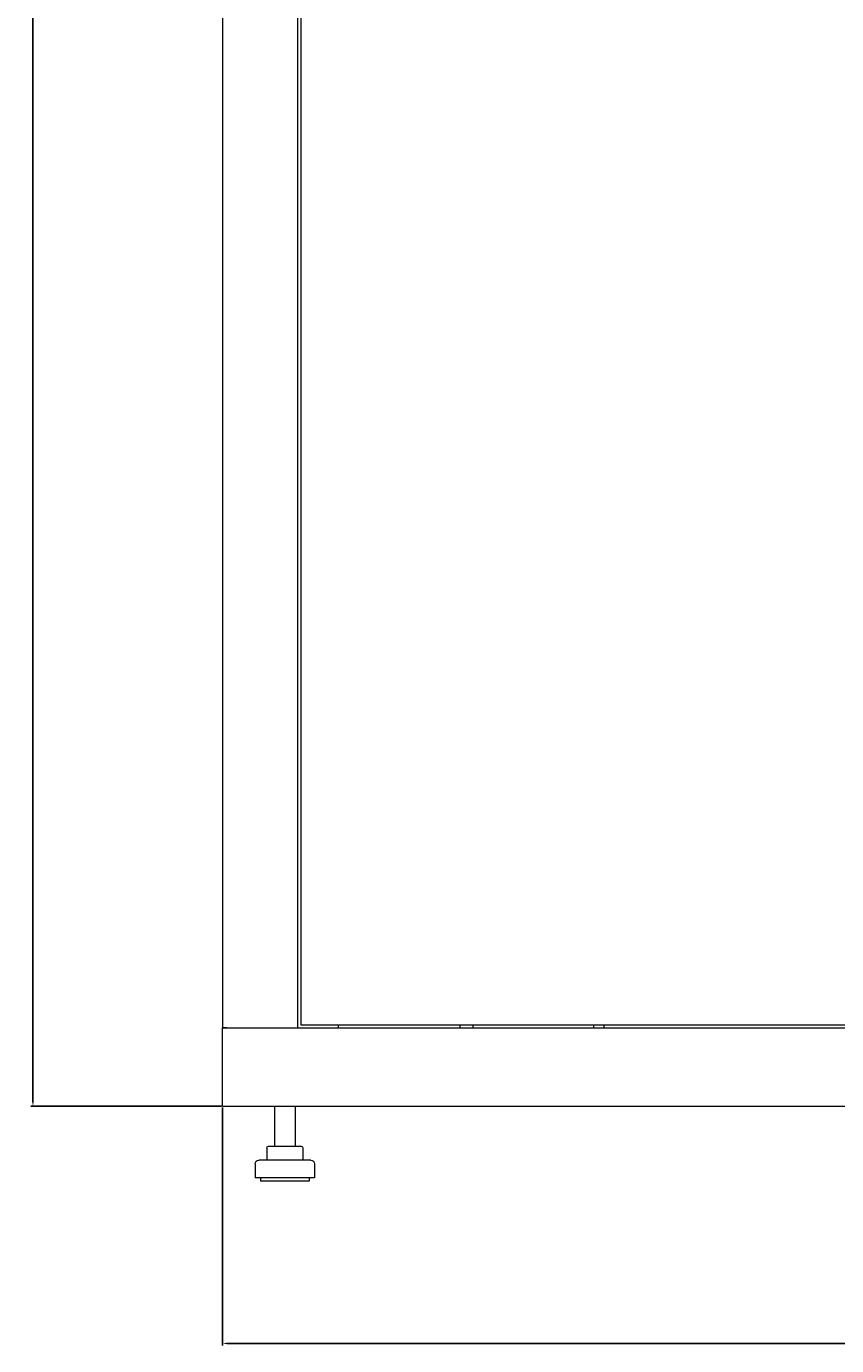
# Model space of a CAD drawing. Units: millimetres. Extents: x -509 to 2803, y -1921 to 725.
# Drawn here: x 687 to 1152, y -837 to -80 of the extents above; entities that cross this region are included whole.
import ezdxf

# ---------------------------------------------------------------- set-up
doc = ezdxf.new("R2010")
doc.units = ezdxf.units.MM
doc.styles.get("Standard").update_dxf_attribs({"font": 'arial.ttf'})
doc.dimstyles.new('ISO-25', dxfattribs={"dimtxt": 2.5, "dimasz": 2.5, "dimexe": 1.25, "dimexo": 0.625, "dimtad": 1, "dimtxsty": 'Standard', "dimcen": 2.5, "dimadec": 0, "dimazin": 0, "dimtfac": 1, "dimtmove": 0, "dimatfit": 3, "dimfxl": 1, "dimarcsym": 0})

# ---------------------------------------------------------------- blocks, each defined once
blk = doc.blocks.new('A$C3C232E97')
at = {"color": 0, "linetype": 'Continuous', "lineweight": 0, "extrusion": (-2.22045e-16, 1, -2.22045e-16)}
for p, q in [((-921.42, -33.59), (-921.42, -1320.49)), ((-878.42, -33.59), (-878.42, -1320.49)), ((-876.42, -35.34), (-876.42, -1318.74)), ((-921.42, -1320.49), (-121.42, -1320.49)), ((-921.42, -1365.49), (-921.42, -1320.49)), ((-919.02, -1320.49), (-921.42, -1320.49)), ((-919.02, -1320.49), (-880.82, -1320.49)), ((-880.82, -1320.49), (-878.42, -1320.49)), ((-876.42, -1318.74), (-166.42, -1318.74)), ((-854.82, -1320.49), (-854.82, -1318.74)), ((-785.07, -1318.74), (-785.07, -1320.49)), ((-777.77, -1318.74), (-777.77, -1320.49)), ((-708.42, -1318.74), (-708.42, -1320.49)), ((-702.42, -1318.74), (-702.42, -1320.49)), ((-921.42, -1365.49), (-121.42, -1365.49)), ((-891.67, -1365.49), (-891.67, -1388.49)), ((-879.67, -1365.49), (-879.67, -1388.49)), ((-896.06, -1389.49), (-896.06, -1396.49)), ((-895.06, -1388.49), (-892.82, -1388.49)), ((-892.82, -1388.49), (-883.43, -1388.49)), ((-883.43, -1388.49), (-876.27, -1388.49)), ((-875.27, -1389.49), (-875.27, -1396.49)), ((-902.67, -1398.49), (-902.67, -1406.49)), ((-870.67, -1396.49), (-900.67, -1396.49)), ((-868.67, -1398.49), (-868.67, -1406.49)), ((-868.67, -1406.49), (-902.67, -1406.49)), ((-899.67, -1406.49), (-899.67, -1408.49)), ((-871.67, -1408.49), (-899.67, -1408.49)), ((-871.67, -1406.49), (-871.67, -1408.49))]:
    blk.add_line(p, q, dxfattribs=at)
at = {"color": 0, "linetype": 'Continuous', "lineweight": 0, "extrusion": (4.93038e-32, -2.22045e-16, -1)}
for centre, radius, start, end in [((895.06, -1389.49), 1, 0, 90), ((876.27, -1389.49), 1, 90, 180), ((900.67, -1398.49), 2, 0, 90), ((870.67, -1398.49), 2, 90, 180)]:
    blk.add_arc(centre, radius, start, end, dxfattribs=at)
blk = doc.blocks.new('*D7')
at = {"color": 0, "lineweight": -2, "transparency": 16777216}
for p, q in [((799.18, -700.34), (799.18, -837.12)), ((1599.18, -700.34), (1599.18, -837.12)), ((801.68, -835.87), (1596.68, -835.87))]:
    blk.add_line(p, q, dxfattribs=at)
at = {"color": 0, "transparency": 16777216}
for points in [[(801.68, -835.45), (801.68, -836.29), (799.18, -835.87)], [(1596.68, -835.45), (1596.68, -836.29), (1599.18, -835.87)]]:
    blk.add_solid(points, dxfattribs=at)
at = {"layer": 'Defpoints', "color": 0, "transparency": 16777216}
for p in [(799.18, -699.72), (1599.18, -699.72), (1599.18, -835.87)]:
    blk.add_point(p, dxfattribs=at)
at = {"color": 0, "transparency": 16777216, "insert": (1199.18, -833.97), "char_height": 2.5, "attachment_point": 5}
blk.add_mtext('800', dxfattribs=at)
blk = doc.blocks.new('*D8')
at = {"color": 0, "lineweight": -2, "transparency": 16777216}
for p, q in [((820.56, 724.58), (689.03, 724.58)), ((690.28, -697.22), (690.28, 722.08)), ((798.56, -699.72), (689.03, -699.72))]:
    blk.add_line(p, q, dxfattribs=at)
at = {"color": 0, "transparency": 16777216}
for points in [[(689.87, 722.08), (690.7, 722.08), (690.28, 724.58)], [(689.87, -697.22), (690.7, -697.22), (690.28, -699.72)]]:
    blk.add_solid(points, dxfattribs=at)
at = {"layer": 'Defpoints', "color": 0, "transparency": 16777216}
for p in [(690.28, 724.58), (821.18, 724.58), (799.18, -699.72)]:
    blk.add_point(p, dxfattribs=at)
at = {"color": 0, "transparency": 16777216, "insert": (688.16, 12.43), "char_height": 2.5, "attachment_point": 5, "rotation": 90}
blk.add_mtext('1424,3', dxfattribs=at)

msp = doc.modelspace()

# ---------------------------------------------------------------- block references
msp.add_blockref('A$C3C232E97', (1720.601, 665.776))

# ---------------------------------------------------------------- dimensions: what is measured, and where the dimension line sits
at = {"color": 8}
dim = msp.add_linear_dim(base=(690.283, 724.582), p1=(799.185, -699.718), p2=(821.185, 724.582), angle=90, dimstyle='ISO-25', dxfattribs=at)
dim.commit()
dim.dimension.update_dxf_attribs({"geometry": '*D8', "text_midpoint": (688.156, 12.432)})
dim = msp.add_linear_dim(base=(1599.185, -835.87), p1=(799.185, -699.718), p2=(1599.185, -699.718), dimstyle='ISO-25', dxfattribs=at)
dim.commit()
dim.dimension.update_dxf_attribs({"geometry": '*D7', "text_midpoint": (1199.185, -833.969)})

doc.saveas('drawing.dxf')
